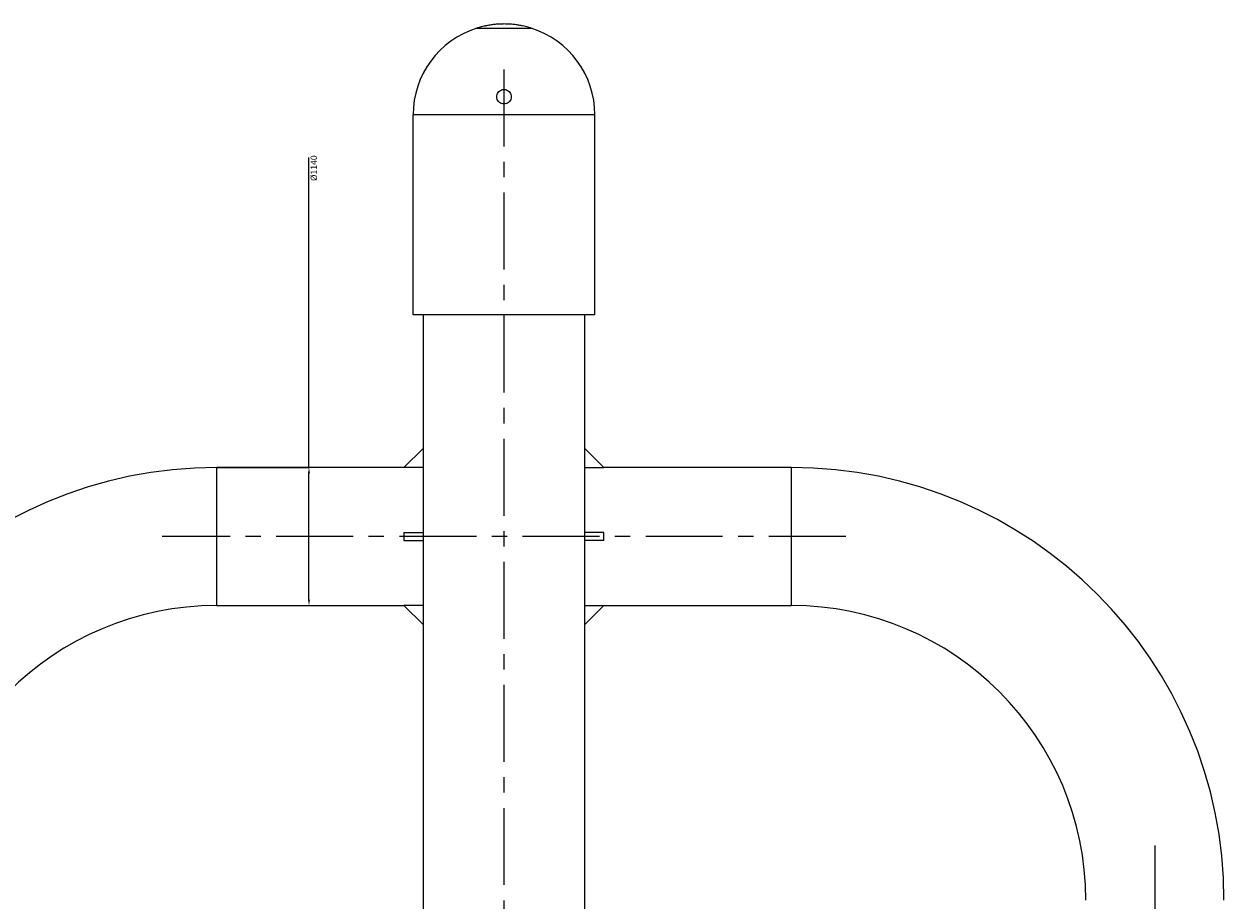
# Model space of a CAD drawing. Units: millimetres. Extents: x -5228 to 7110, y -1469 to 2637.
# Drawn here: x -3799 to -3139, y 813 to 1295 of the extents above; entities that cross this region are included whole.
import ezdxf

# ---------------------------------------------------------------- set-up
doc = ezdxf.new("R2010")
doc.units = ezdxf.units.MM
doc.header["$PDSIZE"] = -1
doc.linetypes.add('CENTERX2', pattern=[20.32, 12.7, -2.54, 2.54, -2.54])
doc.layers.add('Model', color=7, linetype='Continuous')
doc.styles.add('SLDTEXTSTYLE0', font='TXT', dxfattribs={"width": 0.75})
doc.dimstyles.new('SLDDIMSTYLE1', dxfattribs={"dimtxt": 3.5, "dimasz": 3.302, "dimexe": 0, "dimexo": 0.0625, "dimgap": 0.875, "dimtad": 2, "dimdec": 3, "dimlfac": 15, "dimrnd": 1e-09, "dimzin": 12, "dimdsep": 46, "dimtxsty": 'SLDTEXTSTYLE0', "dimsah": 1, "dimcen": 0.09, "dimadec": 0, "dimazin": 3, "dimtfac": 1, "dimtdec": 3, "dimtofl": 0, "dimtmove": 0, "dimatfit": 3, "dimfxl": 1, "dimfrac": 2, "dimtolj": 1, "dimtzin": 12, "dimarcsym": 0})

# ---------------------------------------------------------------- blocks, each defined once
blk = doc.blocks.new('_D_3')
at = {"layer": 'Defpoints', "color": 0, "transparency": 16777216}
for p in [(-3693.39, 1051.46), (-3642.63, 1051.46), (-3693.39, 975.46)]:
    blk.add_point(p, dxfattribs=at)
at = {"layer": 'Model', "color": 0, "lineweight": -2, "transparency": 16777216}
for p, q in [((-3642.63, 1051.46), (-3642.63, 1222.05)), ((-3693.32, 1051.46), (-3642.63, 1051.46)), ((-3642.63, 978.76), (-3642.63, 1048.16)), ((-3693.32, 975.46), (-3642.63, 975.46))]:
    blk.add_line(p, q, dxfattribs=at)
at = {"layer": 'Model', "color": 0, "transparency": 16777216}
for points in [[(-3643.18, 1048.16), (-3642.08, 1048.16), (-3642.63, 1051.46)], [(-3643.18, 978.76), (-3642.08, 978.76), (-3642.63, 975.46)]]:
    blk.add_solid(points, dxfattribs=at)
at = {"layer": 'Model', "color": 0, "transparency": 16777216, "insert": (-3641.76, 1216.14), "char_height": 3.5, "attachment_point": 2, "rotation": 90, "style": 'SLDTEXTSTYLE0'}
blk.add_mtext('\\A1;%%c1140', dxfattribs=at)

msp = doc.modelspace()

# ---------------------------------------------------------------- linework, layer by layer
at = {"layer": 'Model', "color": 7, "linetype": 'Continuous', "lineweight": 15}
for p, q in [((-3550.385471, 1293.155446), (-3520.385472, 1293.155446)), ((-3585.385472, 1135.458483), (-3585.385472, 1245.458498)), ((-3485.385471, 1245.458498), (-3585.385472, 1245.458498)), ((-3485.385471, 1135.458483), (-3485.385471, 1245.458498)), ((-3485.385471, 1135.458483), (-3585.385472, 1135.458483)), ((-3579.885472, 1135.458483), (-3579.885472, -516.541527)), ((-3490.885471, -516.541527), (-3490.885471, 1135.458483)), ((-3590.385471, 1051.458492), (-3579.885472, 1061.958446)), ((-3480.385472, 1051.458492), (-3490.885471, 1061.958446)), ((-3590.385471, 1051.458492), (-3693.385479, 1051.458492)), ((-3579.885472, 1051.458492), (-3590.385471, 1051.458492)), ((-3490.885471, 1051.458492), (-3480.385472, 1051.458492)), ((-3377.385464, 1051.458492), (-3480.385472, 1051.458492)), ((-3590.385471, 1015.70846), (-3590.385471, 1011.208429)), ((-3590.385471, 1015.70846), (-3579.885472, 1015.70846)), ((-3590.385471, 1011.208429), (-3579.885472, 1011.208429)), ((-3480.385472, 1015.70846), (-3490.885471, 1015.70846)), ((-3480.385472, 1011.208429), (-3490.885471, 1011.208429)), ((-3480.385472, 1011.208429), (-3480.385472, 1015.70846)), ((-3693.385479, 975.458517), (-3590.385471, 975.458517)), ((-3590.385471, 975.458517), (-3579.885472, 964.958443)), ((-3579.885472, 975.458517), (-3590.385471, 975.458517)), ((-3480.385472, 975.458517), (-3490.885471, 964.958443)), ((-3490.885471, 975.458517), (-3480.385472, 975.458517)), ((-3480.385472, 975.458517), (-3377.385464, 975.458517))]:
    msp.add_line(p, q, dxfattribs=at)
at = {"layer": 'Model', "linetype": 'CENTERX2', "lineweight": 0, "ltscale": 3.333333}
for p, q in [((-3535.385472, 1270.458471), (-3535.385472, -719.541529)), ((-3347.385472, 1013.458471), (-3723.385472, 1013.458471)), ((-3177.385472, 843.458471), (-3177.385472, 733.458471))]:
    msp.add_line(p, q, dxfattribs=at)
at = {"layer": 'Model', "color": 8, "linetype": 'Continuous', "lineweight": 15}
for p, q in [((-3693.385479, 1013.458504), (-3693.385479, 1051.458492)), ((-3377.385464, 1051.458492), (-3377.385464, 975.458517)), ((-3693.385479, 975.458517), (-3693.385479, 1013.458504))]:
    msp.add_line(p, q, dxfattribs=at)
at = {"layer": 'Model', "color": 7, "linetype": 'Continuous', "lineweight": 15}
for centre, radius, start, end in [((-3535.385472, 1245.458471), 50, 107.457603124, 180), ((-3535.385472, 1245.458471), 50, 0, 72.542396876), ((-3693.385472, 813.458471), 238, 90, 180), ((-3377.385472, 813.458471), 238, 0, 90), ((-3693.385472, 813.458471), 162, 90, 180), ((-3377.385472, 813.458471), 162, 0, 90)]:
    msp.add_arc(centre, radius, start, end, dxfattribs=at)
for points, knots in [([(-3535.385472, 1295.45845), (-3536.19642, 1295.446945), (-3537.842461, 1295.423594), (-3540.228534, 1295.240311), (-3542.495842, 1294.966858), (-3544.563737, 1294.622197), (-3546.412892, 1294.237949), (-3547.97146, 1293.855528), (-3549.190309, 1293.51915), (-3550.161976, 1293.226954), (-3550.303645, 1293.181626), (-3550.385471, 1293.155446)], [0, 0, 0, 0, 0.1026755914, 0.2084080445, 0.3110625127, 0.4165543391, 0.5218748199, 0.6301143874, 0.7376468769, 0.8484676989, 1, 1, 1, 1]), ([(-3520.385472, 1293.155446), (-3520.423538, 1293.167503), (-3520.500809, 1293.191978), (-3521.120688, 1293.382879), (-3522.096258, 1293.664912), (-3523.428359, 1294.015923), (-3525.106741, 1294.402369), (-3527.085104, 1294.780965), (-3529.340713, 1295.108731), (-3532.106988, 1295.390353), (-3534.18448, 1295.433504), (-3535.385472, 1295.45845)], [0, 0, 0, 0, 0.102554084, 0.2081729477, 0.3107018345, 0.4160500371, 0.5215184387, 0.6299177984, 0.7374110225, 0.8481981146, 1, 1, 1, 1]), ([(-3537.653839, 1258.753075), (-3538.001203, 1258.459291), (-3538.695737, 1257.871886), (-3539.288573, 1256.620586), (-3539.46006, 1255.257971), (-3539.155382, 1253.898814), (-3538.409075, 1252.719618), (-3537.313723, 1251.865055), (-3536.010847, 1251.430877), (-3534.654999, 1251.450293), (-3533.3903, 1251.907132), (-3532.342851, 1252.749167), (-3531.621557, 1253.894796), (-3531.313974, 1255.229897), (-3531.470965, 1256.607213), (-3532.086863, 1257.859473), (-3533.087347, 1258.828242), (-3534.343938, 1259.400501), (-3535.696042, 1259.517878), (-3536.835404, 1259.249232), (-3537.431665, 1258.887763), (-3537.653839, 1258.753075)], [0, 0, 0, 0, 0.0539620881, 0.1078940464, 0.1626015323, 0.2178970733, 0.2730724211, 0.3274647776, 0.380783191, 0.4332214772, 0.4853344467, 0.5377839872, 0.5910867183, 0.6454282324, 0.700565295, 0.7558810609, 0.8106429379, 0.8643461348, 0.9169933427, 0.9690705669, 1, 1, 1, 1])]:
    msp.add_open_spline(points, degree=3, knots=knots, dxfattribs=at)

# ---------------------------------------------------------------- dimensions: what is measured, and where the dimension line sits
at = {"layer": 'Model'}
dim = msp.add_linear_dim(base=(-3642.633905, 1051.458471), p1=(-3693.385472, 975.458471), p2=(-3693.385472, 1051.458471), angle=90, text='%%c<>', dimstyle='SLDDIMSTYLE1', dxfattribs=at)
dim.commit()
dim.dimension.update_dxf_attribs({"geometry": '_D_3', "text_midpoint": (-3642.633905, 1216.143471), "dimtype": 160})

doc.saveas('drawing.dxf')
